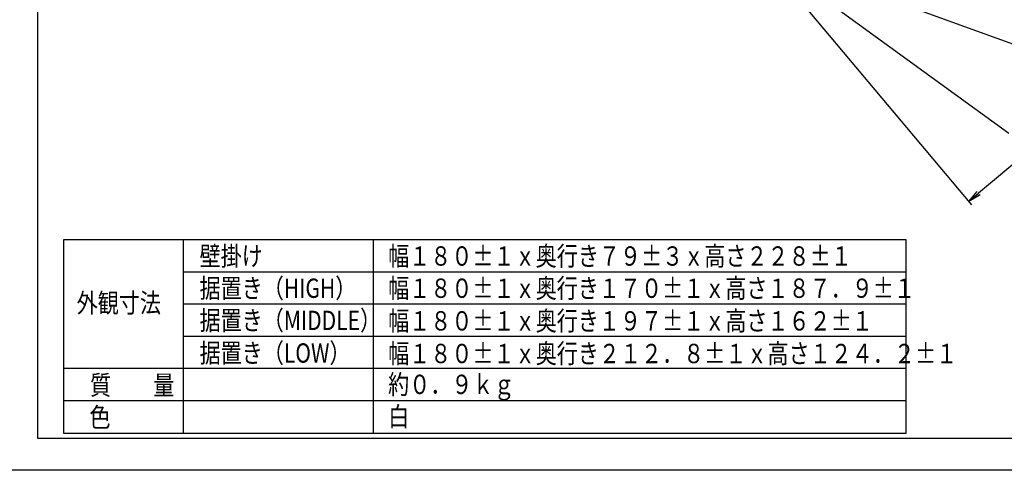
# Model space of a CAD drawing. Units: inches. Extents: x 85 to 2185, y 1295 to 1592.
# Drawn here: x 511 to 740, y 1295 to 1400 of the extents above; entities that cross this region are included whole.
import ezdxf
from ezdxf.enums import TextEntityAlignment as Align

# ---------------------------------------------------------------- set-up
doc = ezdxf.new("R2010")
doc.units = ezdxf.units.IN
for name, color, linetype in [('DIMENSION', 3, 'Continuous'), ('FRAME', 7, 'Continuous'), ('MOJI1', 2, 'Continuous'), ('WAKU', 4, 'Continuous')]:
    doc.layers.add(name, color=color, linetype=linetype)
doc.styles.add('SAXA3', font='romanc.shx', dxfattribs={"width": 0.8, "bigfont": 'extfont.shx'})

msp = doc.modelspace()

# ---------------------------------------------------------------- linework, layer by layer
at = {"color": 0, "linetype": 'ByBlock'}
for p, q in [((732.07, 1357.44), (734.04, 1359.76)), ((732.07, 1357.44), (734.36, 1359.37)), ((734.69, 1358.99), (732.07, 1357.44))]:
    msp.add_line(p, q, dxfattribs=at)
at = {"layer": 'DIMENSION'}
for p, q in [((683.5, 1415.51), (744.19, 1393.43)), ((683.91, 1414.83), (732.71, 1356.68)), ((684.08, 1415.01), (741.4, 1373.36)), ((781.84, 1399.21), (734.36, 1359.37))]:
    msp.add_line(p, q, dxfattribs=at)
at = {"layer": 'FRAME'}
for p, q in [((515.15, 1302.19), (515.15, 1584.34)), ((914.15, 1302.19), (515.15, 1302.19)), ((924.65, 1294.77), (504.65, 1294.77))]:
    msp.add_line(p, q, dxfattribs=at)
at = {"layer": 'WAKU', "color": 4}
for p, q in [((717.51, 1348.46), (521.09, 1348.46)), ((521.09, 1348.46), (521.09, 1303.46)), ((717.51, 1303.46), (717.51, 1348.46)), ((521.09, 1303.46), (717.51, 1303.46))]:
    msp.add_line(p, q, dxfattribs=at)
at = {"layer": 'WAKU', "color": 1}
for p, q in [((549.07, 1303.46), (549.07, 1348.46)), ((593.32, 1303.46), (593.32, 1348.46)), ((717.51, 1340.96), (549.07, 1340.96)), ((717.51, 1333.46), (549.07, 1333.46)), ((717.51, 1325.96), (549.07, 1325.96)), ((717.51, 1318.46), (521.09, 1318.46)), ((717.51, 1310.96), (521.09, 1310.96))]:
    msp.add_line(p, q, dxfattribs=at)

# ---------------------------------------------------------------- texts
at = {"layer": 'MOJI1', "style": 'SAXA3', "width": 0.8}
for s, p in [('壁掛け', (552.82, 1342.46)), ('幅１８０±１ｘ奥行き７９±３ｘ高さ２２８±１', (596.76, 1342.46)), ('据置き（HIGH）', (552.82, 1334.96)), ('幅１８０±１ｘ奥行き１７０±１ｘ高さ１８７．９±１', (596.76, 1334.96)), ('据置き（MIDDLE）', (552.82, 1327.46)), ('幅１８０±１ｘ奥行き１９７±１ｘ高さ１６２±１', (596.76, 1327.35)), ('据置き（LOW）', (552.82, 1319.86)), ('幅１８０±１ｘ奥行き２１２．８±１ｘ高さ１２４．２±１', (596.76, 1319.74)), ('質\u3000\u3000量', (527.3, 1312.37)), ('約０．９ｋｇ', (596.76, 1312.55)), ('白', (596.76, 1305.05)), ('色', (527.15, 1304.87))]:
    msp.add_text(s, height=4.5, dxfattribs=at).set_placement(p)
msp.add_text('外観寸法', height=4.5, dxfattribs=at).set_placement((534, 1333.19), align=Align.MIDDLE)

doc.saveas('drawing.dxf')
